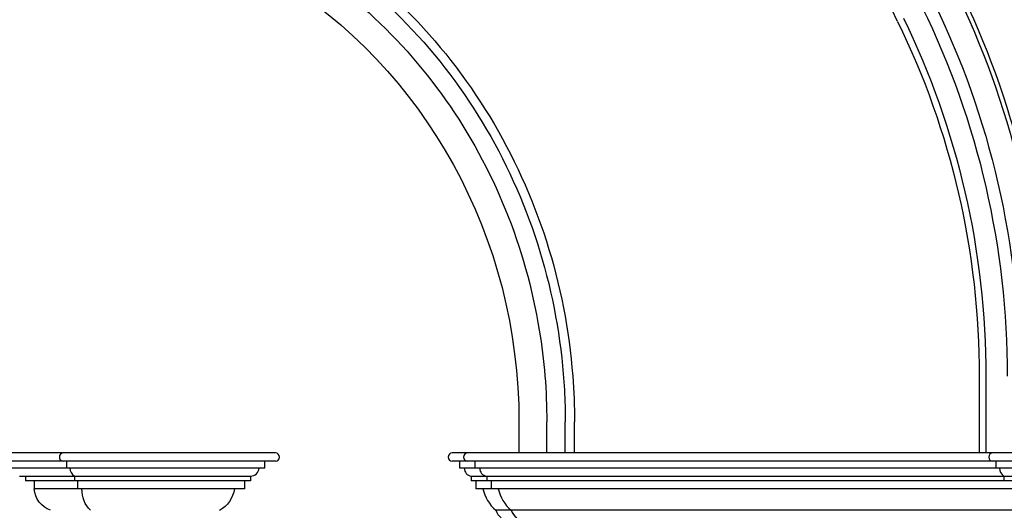
# Model space of a CAD drawing. Units: inches. Extents: x 1594 to 3961, y 412 to 1693.
# Drawn here: x 2511 to 2618, y 974 to 1027 of the extents above; entities that cross this region are included whole.
import ezdxf

# ---------------------------------------------------------------- set-up
doc = ezdxf.new("R2010")
doc.units = ezdxf.units.IN
doc.header["$LTSCALE"] = 48
doc.header["$MEASUREMENT"] = 0
doc.layers.add('Section', color=7, linetype='Continuous')

msp = doc.modelspace()

# ---------------------------------------------------------------- linework, layer by layer
at = {"layer": 'Section', "color": 7}
for p, q in [((2615.25, 988.25), (2615.25, 979.94)), ((2615.97, 988.25), (2615.97, 979.94)), ((2565.44, 979.94), (2565.44, 983.31)), ((2568.44, 979.94), (2568.44, 983.31)), ((2570.44, 979.94), (2570.44, 983.31)), ((2571.44, 979.94), (2571.44, 983.31)), ((2539.07, 979.94), (2508.7, 979.94)), ((2647.27, 979.94), (2558.21, 979.94)), ((2539.07, 979.05), (2508.7, 979.05)), ((2537.94, 978.3), (2509.82, 978.3)), ((2516.5, 978.3), (2516.5, 979.05)), ((2537.94, 978.3), (2537.94, 979.05)), ((2647.27, 979.05), (2558.21, 979.05)), ((2559.02, 978.3), (2559.02, 979.05)), ((2646.14, 978.3), (2559.02, 978.3)), ((2560.69, 978.3), (2560.69, 979.05)), ((2617.09, 978.3), (2617.09, 979.05)), ((2511.39, 977.44), (2536.37, 977.44)), ((2512.02, 977.44), (2512.02, 976.94)), ((2517.31, 977.44), (2517.31, 976.94)), ((2536.37, 977.44), (2536.37, 976.94)), ((2560.27, 977.44), (2560.27, 976.94)), ((2560.27, 977.44), (2644.57, 977.44)), ((2561.94, 977.44), (2561.94, 976.94)), ((2617.9, 977.44), (2617.9, 976.94)), ((2536.37, 976.94), (2512.02, 976.94)), ((2512.96, 976.94), (2512.96, 976.07)), ((2517.64, 976.94), (2517.64, 976.07)), ((2535.74, 976.94), (2535.74, 976.07)), ((2644.57, 976.94), (2560.27, 976.94)), ((2560.77, 976.94), (2560.77, 976.07)), ((2562.44, 976.94), (2562.44, 976.07)), ((2535.74, 976.07), (2512.96, 976.07)), ((2643.95, 976.07), (2560.77, 976.07)), ((2641.24, 973.74), (2562.93, 973.74))]:
    msp.add_line(p, q, dxfattribs=at)
for centre, radius, start, end in [((2518.3, 983.93), 97.91, 25.851, 52.3358), ((2516.13, 979.49), 0.445, 90, 270), ((2539.07, 979.49), 0.445, 270, 90), ((2558.21, 979.49), 0.445, 90, 270), ((2559.88, 979.49), 0.445, 90, 270), ((2616.72, 979.49), 0.445, 90, 270), ((2517.94, 978.36), 1.11, 183.1556, 235.8449), ((2536.36, 978.4), 0.962, 270.8517, 353.9707), ((2560.34, 978.26), 0.825, 177.2924, 264.842), ((2562.01, 978.26), 0.825, 177.2924, 264.842), ((2618.53, 978.36), 1.11, 183.1556, 235.8449), ((2565.77, 977.04), 4.36, 192.8944, 229.2956), ((2567.43, 977.04), 4.36, 192.8944, 229.2956), ((2564.31, 974.14), 1.44, 196.2893, 236.8534), ((2565.98, 974.14), 1.44, 196.2893, 236.8534)]:
    msp.add_arc(centre, radius, start, end, dxfattribs=at)
at = {"layer": 'Section', "color": 7, "extrusion": (0, 0, -1)}
for centre, major_axis, ratio, start_param, end_param in [((2512.43, 983.31), (0, -55.62), 0.952913, 1.570796, 4.712389), ((2535.18, 988.25), (0, -91.36), 0.953191, 4.236277, 4.690233), ((2535.18, 988.25), (0, -91.86), 0.953191, 4.236171, 4.683489), ((2535.18, 988.25), (0, -88.61), 0.953191, 4.236879, 4.712389), ((2535.18, 988.25), (0, -87.18), 0.953191, 4.237208, 4.712389), ((2535.18, 988.25), (0, -84), 0.953191, 4.237978, 4.712389), ((2535.18, 988.25), (0, -84.75), 0.953191, 4.237792, 4.712389), ((2515.61, 976.23), (1.87, 1.87), 1, 2.6934, 3.863731), ((2522.17, 977.04), (3.03, 3.4), 0.788309, 3.17959, 3.862515), ((2531.55, 976.63), (0, -3.29), 0.952827, 4.884977, 5.790451)]:
    msp.add_ellipse(centre, major_axis=major_axis, ratio=ratio, start_param=start_param, end_param=end_param, dxfattribs=at)
at = {"layer": 'Section', "color": 7}
for points, knots in [([(2453.43, 983.31), (2453.43, 986.21), (2453.62, 989.1), (2454.68, 996.89), (2455.92, 1001.73), (2459.49, 1010.97), (2461.81, 1015.37), (2467.41, 1023.45), (2470.68, 1027.15), (2477.99, 1033.6), (2482.03, 1036.37), (2490.64, 1040.8), (2495.21, 1042.47), (2504.6, 1044.6), (2509.43, 1045.06), (2519.04, 1044.75), (2523.83, 1043.98), (2533.08, 1041.26), (2537.54, 1039.3), (2545.87, 1034.34), (2549.74, 1031.32), (2556.66, 1024.42), (2559.71, 1020.53), (2564.82, 1012.1), (2566.88, 1007.57), (2569.91, 998.13), (2570.87, 993.22), (2571.37, 986.61), (2571.44, 984.96), (2571.44, 983.31)], [1.570798, 1.570798, 1.570798, 1.570798, 1.712358, 1.712358, 1.95563, 1.95563, 2.198901, 2.198901, 2.442173, 2.442173, 2.685444, 2.685444, 2.928716, 2.928716, 3.171987, 3.171987, 3.415259, 3.415259, 3.65853, 3.65853, 3.901801, 3.901801, 4.145073, 4.145073, 4.388344, 4.388344, 4.631616, 4.631616, 4.712388, 4.712388, 4.712388, 4.712388]), ([(2454.43, 983.31), (2454.43, 986.16), (2454.62, 989.01), (2455.77, 997.47), (2457.3, 1002.99), (2461.78, 1013.39), (2464.72, 1018.26), (2470.92, 1025.88), (2473.91, 1028.85), (2480.44, 1034.06), (2483.97, 1036.31), (2491.7, 1040.12), (2495.93, 1041.61), (2504.68, 1043.58), (2509.21, 1044.03), (2518.3, 1043.81), (2522.86, 1043.14), (2531.74, 1040.68), (2536.07, 1038.88), (2544.19, 1034.27), (2547.99, 1031.45), (2554.86, 1024.94), (2557.92, 1021.25), (2563.11, 1013.21), (2565.24, 1008.86), (2568.45, 999.78), (2569.53, 995.03), (2570.31, 987.93), (2570.44, 985.62), (2570.44, 983.31)], [1.570798, 1.570798, 1.570798, 1.570798, 1.712263, 1.712263, 1.995193, 1.995193, 2.278122, 2.278122, 2.490287, 2.490287, 2.702451, 2.702451, 2.931157, 2.931157, 3.163873, 3.163873, 3.399262, 3.399262, 3.637592, 3.637592, 3.876454, 3.876454, 4.116847, 4.116847, 4.357241, 4.357241, 4.597634, 4.597634, 4.712388, 4.712388, 4.712388, 4.712388]), ([(2456.43, 983.31), (2456.43, 986.06), (2456.61, 988.82), (2457.72, 996.99), (2459.2, 1002.33), (2463.51, 1012.38), (2466.35, 1017.09), (2472.31, 1024.42), (2475.18, 1027.28), (2481.41, 1032.29), (2484.79, 1034.46), (2491.89, 1038.01), (2495.63, 1039.39), (2503.71, 1041.4), (2508.08, 1041.94), (2516.81, 1041.93), (2521.18, 1041.4), (2529.68, 1039.28), (2533.8, 1037.69), (2541.59, 1033.57), (2545.25, 1031.03), (2551.91, 1025.15), (2554.91, 1021.79), (2560.08, 1014.46), (2562.25, 1010.48), (2565.66, 1002.11), (2566.89, 997.71), (2568.17, 989.95), (2568.44, 986.63), (2568.44, 983.31)], [1.570798, 1.570798, 1.570798, 1.570798, 1.711986, 1.711986, 1.994363, 1.994363, 2.276739, 2.276739, 2.48732, 2.48732, 2.697901, 2.697901, 2.908482, 2.908482, 3.14184, 3.14184, 3.375198, 3.375198, 3.608557, 3.608557, 3.841915, 3.841915, 4.075273, 4.075273, 4.308632, 4.308632, 4.54199, 4.54199, 4.712388, 4.712388, 4.712388, 4.712388])]:
    msp.add_open_spline(points, degree=3, knots=knots, dxfattribs=at)

doc.saveas('drawing.dxf')
